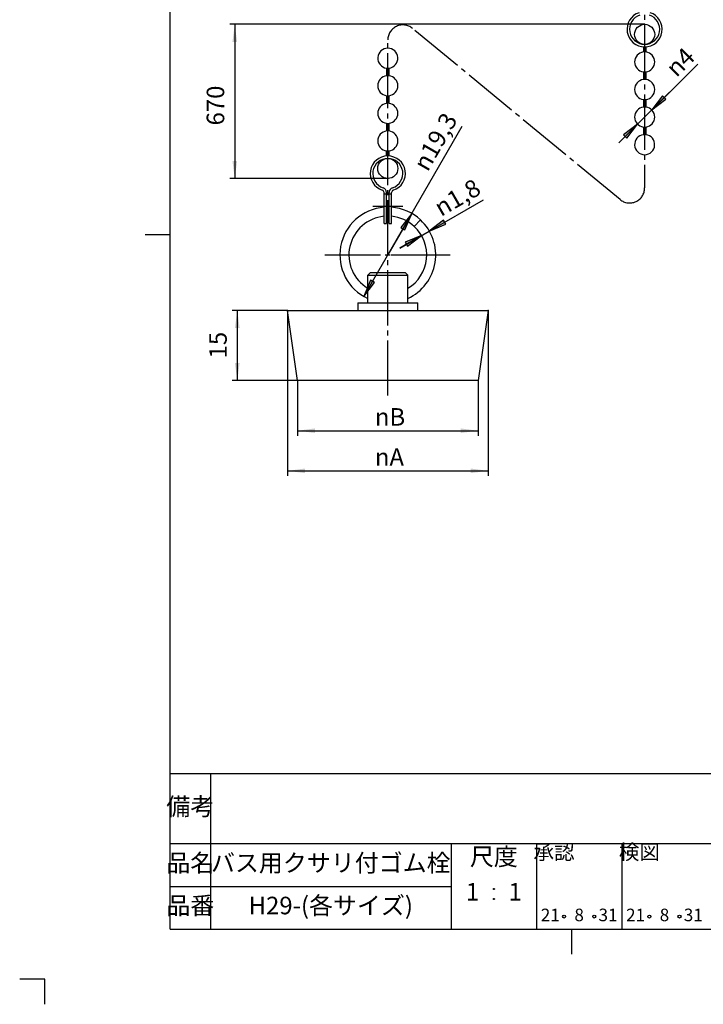
# Model space of a CAD drawing. Units: inches. Extents: x -5 to 215, y -5 to 302.
# Drawn here: x -5 to 131, y -5 to 191 of the extents above; entities that cross this region are included whole.
import ezdxf

# ---------------------------------------------------------------- set-up
doc = ezdxf.new("R2010")
doc.units = ezdxf.units.IN
for name, pattern in [('DASH_CENTER', [14, 11, -1, 1, -1]), ('DOT_CENTER', [14, 12, -1, 0, -1]), ('PHANTOM', [13, 10, -1, 0, -1, 0, -1])]:
    doc.linetypes.add(name, pattern=pattern)
doc.layers.add('1', color=7, linetype='Continuous')
doc.styles.add('CONVERTER_11', font='txt.shx', dxfattribs={"width": 0.9})
doc.styles.add('CONVERTER_12', font='simplex.shx', dxfattribs={"width": 0.95})
doc.dimstyles.new('ME10_DIM_10', dxfattribs={"dimtxt": 3.5, "dimasz": 3.5, "dimexe": 1, "dimexo": 0, "dimgap": 1, "dimtad": 1, "dimzin": 12, "dimdsep": 46, "dimtxsty": 'CONVERTER_11', "dimsah": 1, "dimcen": 0.09, "dimclrd": 2, "dimclre": 2, "dimclrt": 7, "dimadec": 0, "dimazin": 0, "dimtfac": 1, "dimtdec": 4, "dimtix": 1, "dimtmove": 0, "dimatfit": 3, "dimfxl": 1, "dimtolj": 1, "dimtzin": 0, "dimarcsym": 0})
doc.dimstyles.new('ME10_DIM_11', dxfattribs={"dimtxt": 3.5, "dimasz": 3.5, "dimexe": 1, "dimexo": 0, "dimgap": 1, "dimtad": 1, "dimzin": 12, "dimdsep": 46, "dimtxsty": 'CONVERTER_11', "dimsah": 1, "dimcen": 0.09, "dimclrd": 2, "dimclre": 2, "dimclrt": 7, "dimadec": 0, "dimazin": 0, "dimtfac": 1, "dimtdec": 4, "dimtix": 1, "dimtmove": 0, "dimatfit": 3, "dimfxl": 1, "dimtolj": 1, "dimtzin": 0, "dimarcsym": 0})
doc.dimstyles.new('ME10_DIM_12', dxfattribs={"dimtxt": 3.5, "dimasz": 3.5, "dimexe": 1, "dimexo": 0, "dimgap": 1, "dimtad": 1, "dimzin": 12, "dimdsep": 46, "dimtxsty": 'CONVERTER_11', "dimsah": 1, "dimcen": 0.09, "dimclrd": 2, "dimclre": 2, "dimclrt": 7, "dimadec": 0, "dimazin": 0, "dimtfac": 1, "dimtdec": 4, "dimtix": 1, "dimtmove": 0, "dimatfit": 3, "dimfxl": 1, "dimtolj": 1, "dimtzin": 0, "dimarcsym": 0})
doc.dimstyles.new('ME10_DIM_13', dxfattribs={"dimtxt": 3.5, "dimasz": 3.5, "dimexe": 1, "dimexo": 0, "dimgap": 1, "dimtad": 1, "dimzin": 12, "dimdsep": 46, "dimtxsty": 'CONVERTER_11', "dimsah": 1, "dimcen": 0.09, "dimclrd": 2, "dimclre": 2, "dimclrt": 7, "dimadec": 0, "dimazin": 0, "dimtfac": 1, "dimtdec": 4, "dimtix": 1, "dimtmove": 0, "dimatfit": 3, "dimfxl": 1, "dimtolj": 1, "dimtzin": 0, "dimarcsym": 0})
doc.dimstyles.get("Standard").update_dxf_attribs({"dimtxt": 0.18, "dimasz": 0.18, "dimexe": 0.18, "dimexo": 0.0625, "dimgap": 0.09, "dimtad": 0, "dimtih": 1, "dimtoh": 1, "dimdec": 4, "dimzin": 0, "dimdsep": 46, "dimtxsty": 'Standard', "dimcen": 0.09, "dimadec": 0, "dimazin": 0, "dimtfac": 1, "dimtdec": 4, "dimtofl": 0, "dimtmove": 0, "dimatfit": 3, "dimfxl": 1, "dimtolj": 1, "dimtzin": 0, "dimarcsym": 0})

# ---------------------------------------------------------------- blocks, each defined once
blk = doc.blocks.new('開示A4')
at = {"layer": '1', "color": 7, "linetype": 'Continuous'}
for p, q in [((25, 148.5), (25, 287)), ((25, 10), (25, 148.5)), ((25, 41), (200, 41)), ((200, 27), (25, 27)), ((25, 10), (105, 10)), ((105, 10), (200, 10))]:
    blk.add_line(p, q, dxfattribs=at)
at = {"layer": '1', "color": 2, "linetype": 'Continuous'}
for p, q in [((25, 148.5), (20, 148.5)), ((33, 41), (33, 27)), ((33, 27), (33, 10)), ((81, 27), (81, 10)), ((98, 27), (98, 10)), ((115, 27), (115, 10)), ((25, 18.5), (81, 18.5)), ((105, 10), (105, 5))]:
    blk.add_line(p, q, dxfattribs=at)
at = {"layer": '1', "color": 4, "linetype": 'PHANTOM'}
for p, q in [((0, 0), (-5, 0)), ((0, -5), (0, 0))]:
    blk.add_line(p, q, dxfattribs=at)
at = {"layer": '1', "color": 7, "linetype": 'DOT_CENTER'}
for centre in [(89.5, 18), (89.5, 16)]:
    blk.add_circle(centre, 0.1, dxfattribs=at)
at = {"layer": '1', "color": 7, "linetype": 'Continuous'}
for centre in [(103.5, 12.5), (109.5, 12.5), (120.5, 12.5), (126.5, 12.5)]:
    blk.add_circle(centre, 0.3, dxfattribs=at)
at = {"layer": '1', "color": 2, "attachment_point": 5, "style": 'CONVERTER_11'}
for s, insert, char_height in [('備考', (29, 34), 3.5), ('尺度', (89.5, 24), 3.5), ('承認', (101.5, 25), 3), ('検図', (118.5, 25), 3), ('品名', (29, 22.75), 3.5), ('品番', (29, 14.25), 3.5)]:
    blk.add_mtext(s, dxfattribs=dict(at, insert=insert, char_height=char_height))
at = {"layer": '1', "color": 7, "char_height": 2.5, "attachment_point": 5, "style": 'CONVERTER_11'}
for s, insert in [('21', (100.75, 12.5)), ('8', (106.5, 12.5)), ('31', (112.25, 12.5)), ('21', (117.75, 12.5)), ('8', (123.5, 12.5)), ('31', (129.25, 12.5))]:
    blk.add_mtext(s, dxfattribs=dict(at, insert=insert))
blk = doc.blocks.new('開示A4枠')
at = {"layer": '1'}
blk.add_blockref('開示A4', (0, 0), dxfattribs=at)
blk = doc.blocks.new('*D6')
at = {"color": 2, "linetype": 'Continuous'}
for p, q in [((48.36, 133.4), (37.36, 133.4)), ((38.36, 133.4), (38.36, 119.4)), ((50.36, 119.4), (37.36, 119.4))]:
    blk.add_line(p, q, dxfattribs=at)
at = {"color": 2}
for points in [[(38.83, 129.9), (37.9, 129.9), (38.36, 133.4)], [(37.9, 122.9), (38.83, 122.9), (38.36, 119.4)]]:
    blk.add_solid(points, dxfattribs=at)
at = {"color": 7, "insert": (37.36, 123.82), "char_height": 3.5, "attachment_point": 7, "rotation": 90, "line_spacing_factor": 0.60024, "style": 'CONVERTER_11'}
blk.add_mtext('15', dxfattribs=at)
blk = doc.blocks.new('*D7')
at = {"color": 2, "linetype": 'Continuous'}
for p, q in [((48.36, 133.4), (48.36, 100.4)), ((88.36, 133.4), (88.36, 100.4)), ((48.36, 101.4), (88.36, 101.4))]:
    blk.add_line(p, q, dxfattribs=at)
at = {"color": 2}
for points in [[(51.86, 101.86), (51.86, 100.94), (48.36, 101.4)], [(84.86, 100.94), (84.86, 101.86), (88.36, 101.4)]]:
    blk.add_solid(points, dxfattribs=at)
at = {"color": 7, "insert": (65.78, 102.4), "char_height": 3.5, "attachment_point": 7, "rotation": 0.0003, "line_spacing_factor": 0.60024, "style": 'CONVERTER_11'}
blk.add_mtext('{\\Fgdt;n}A', dxfattribs=at)
blk = doc.blocks.new('*D8')
at = {"color": 2, "linetype": 'Continuous'}
for p, q in [((50.36, 119.4), (50.36, 108.4)), ((86.36, 119.4), (86.36, 108.4)), ((50.36, 109.4), (86.36, 109.4))]:
    blk.add_line(p, q, dxfattribs=at)
at = {"color": 2}
for points in [[(53.86, 109.86), (53.86, 108.94), (50.36, 109.4)], [(82.86, 108.94), (82.86, 109.86), (86.36, 109.4)]]:
    blk.add_solid(points, dxfattribs=at)
at = {"color": 7, "insert": (65.78, 110.4), "char_height": 3.5, "attachment_point": 7, "rotation": 0.0003, "line_spacing_factor": 0.60024, "style": 'CONVERTER_11'}
blk.add_mtext('{\\Fgdt;n}B', dxfattribs=at)
blk = doc.blocks.new('*D9')
at = {"color": 2, "linetype": 'Continuous'}
for p, q in [((119.55, 190.45), (36.86, 190.45)), ((37.86, 190.45), (37.86, 159.7)), ((68.36, 159.7), (36.86, 159.7))]:
    blk.add_line(p, q, dxfattribs=at)
at = {"color": 2}
for points in [[(38.33, 186.95), (37.4, 186.95), (37.86, 190.45)], [(37.4, 163.2), (38.33, 163.2), (37.86, 159.7)]]:
    blk.add_solid(points, dxfattribs=at)
at = {"color": 7, "insert": (36.86, 170.28), "char_height": 3.5, "attachment_point": 7, "rotation": 90, "line_spacing_factor": 0.60024, "style": 'CONVERTER_11'}
blk.add_mtext('670', dxfattribs=at)

msp = doc.modelspace()

# ---------------------------------------------------------------- hatches: boundary and pattern name
at = {"layer": '1', "linetype": 'Continuous'}
for points in [[(123.768, 175.514), (123.116, 176.165), (120.967, 173.365)], [(115.338, 168.387), (115.99, 167.736), (118.139, 170.536)], [(70.99, 149.919), (71.788, 149.458), (73.139, 152.72)], [(79.896, 150.575), (79.436, 151.373), (76.635, 149.224)], [(71.815, 146.973), (72.275, 146.175), (75.076, 148.324)], [(65.738, 138.979), (64.94, 139.44), (63.589, 136.179)]]:
    msp.add_hatch(color=2, dxfattribs=at).paths.add_polyline_path(points)

# ---------------------------------------------------------------- linework, layer by layer
at = {"color": 7}
for p in [(119.553, 190.45), (68.364, 159.699), (48.364, 133.399), (48.364, 133.399), (88.364, 133.399), (50.364, 119.399), (50.364, 119.399), (86.364, 119.399)]:
    msp.add_point(p, dxfattribs=at)
at = {"layer": '1', "color": 2, "linetype": 'DASH_CENTER'}
for p, q in [((119.553, 218.33), (119.553, 190.45)), ((114.643, 155.503), (73.274, 189.647)), ((119.553, 190.45), (119.553, 157.816)), ((68.364, 159.699), (68.364, 187.333)), ((68.364, 116.399), (68.364, 159.699)), ((65.364, 154.199), (71.364, 154.199)), ((55.814, 144.449), (80.914, 144.449))]:
    msp.add_line(p, q, dxfattribs=at)
at = {"layer": '1', "color": 7, "linetype": 'Continuous'}
for p, q in [((119.303, 185.959), (119.303, 184.935)), ((119.803, 185.959), (119.803, 184.935)), ((68.114, 181.715), (68.114, 180.184)), ((68.614, 180.184), (68.614, 181.715)), ((119.303, 180.966), (119.303, 179.435)), ((119.803, 180.966), (119.803, 179.435)), ((68.114, 176.215), (68.114, 174.684)), ((68.614, 174.684), (68.614, 176.215)), ((119.303, 175.466), (119.303, 173.935)), ((119.803, 175.466), (119.803, 173.935)), ((68.114, 170.715), (68.114, 169.184)), ((68.614, 169.184), (68.614, 170.715)), ((119.303, 169.966), (119.303, 168.435)), ((119.803, 169.966), (119.803, 168.435)), ((68.114, 164.19), (68.114, 165.215)), ((68.614, 164.19), (68.614, 165.215)), ((67.614, 156.652), (67.614, 156.9)), ((67.614, 150.699), (67.614, 156.652)), ((67.614, 156.652), (68.114, 156.652)), ((68.114, 156.652), (68.114, 156.9)), ((68.114, 150.699), (68.114, 156.652)), ((68.614, 156.652), (68.614, 156.9)), ((68.614, 150.699), (68.614, 156.652)), ((68.614, 156.652), (69.114, 156.652)), ((69.114, 156.652), (69.114, 156.9)), ((69.114, 150.699), (69.114, 156.652)), ((73.643, 150.123), (74.869, 151.441)), ((67.614, 150.699), (68.114, 150.699)), ((68.614, 150.699), (69.114, 150.699)), ((64.364, 140.399), (64.864, 140.899)), ((64.364, 134.899), (64.364, 140.399)), ((64.364, 140.399), (72.364, 140.399)), ((71.864, 140.899), (64.864, 140.899)), ((72.364, 140.399), (71.864, 140.899)), ((72.364, 134.899), (72.364, 140.399)), ((62.364, 134.899), (62.364, 133.399)), ((62.364, 134.899), (64.364, 134.899)), ((64.364, 134.899), (72.364, 134.899)), ((72.364, 134.899), (74.364, 134.899)), ((74.364, 133.399), (74.364, 134.899)), ((50.364, 119.399), (48.364, 133.399)), ((48.364, 133.399), (88.364, 133.399)), ((88.364, 133.399), (86.364, 119.399)), ((68.364, 119.399), (50.364, 119.399)), ((86.364, 119.399), (68.364, 119.399))]:
    msp.add_line(p, q, dxfattribs=at)
at = {"layer": '1', "color": 2, "linetype": 'Continuous'}
for p, q in [((114.426, 166.824), (130.126, 182.524)), ((123.116, 176.165), (120.967, 173.365)), ((120.967, 173.365), (123.768, 175.514)), ((123.768, 175.514), (123.116, 176.165)), ((63.589, 136.179), (83.189, 170.127)), ((118.139, 170.536), (115.338, 168.387)), ((115.99, 167.736), (118.139, 170.536)), ((115.338, 168.387), (115.99, 167.736)), ((73.139, 152.72), (70.99, 149.919)), ((71.788, 149.458), (73.139, 152.72)), ((79.436, 151.373), (76.635, 149.224)), ((79.896, 150.575), (79.436, 151.373)), ((70.99, 149.919), (71.788, 149.458)), ((76.635, 149.224), (79.896, 150.575)), ((75.076, 148.324), (71.815, 146.973)), ((72.275, 146.175), (75.076, 148.324)), ((71.815, 146.973), (72.275, 146.175)), ((64.94, 139.44), (63.589, 136.179)), ((65.738, 138.979), (64.94, 139.44)), ((63.589, 136.179), (65.738, 138.979))]:
    msp.add_line(p, q, dxfattribs=at)
at = {"layer": '1', "color": 4, "linetype": 'PHANTOM'}
msp.add_line((55.814, 144.449), (80.914, 144.449), dxfattribs=at)
at = {"layer": '1', "color": 7, "linetype": 'Continuous'}
for centre in [(119.553, 188.45), (68.364, 161.699)]:
    msp.add_circle(centre, 2, dxfattribs=at)
for centre, radius, start, end in [((119.553, 189.45), 3.5, 108.20996, 71.79004), ((119.553, 189.45), 3, 108.20996, 71.79004), ((68.364, 183.699), 2, 277.18076, 262.81924), ((119.553, 182.95), 2, 97.18076, 262.81924), ((119.553, 182.95), 2, 82.81924, 97.18076), ((119.553, 182.95), 2, 277.18076, 82.81924), ((68.364, 183.699), 2, 262.81924, 277.18076), ((119.553, 182.95), 2, 262.81924, 277.18076), ((68.364, 178.199), 2, 97.18076, 262.81924), ((68.364, 178.199), 2, 82.81924, 97.18076), ((68.364, 178.199), 2, 277.18076, 82.81924), ((119.553, 177.45), 2, 97.18076, 262.81924), ((119.553, 177.45), 2, 82.81924, 97.18076), ((119.553, 177.45), 2, 277.18076, 82.81924), ((68.364, 178.199), 2, 262.81924, 277.18076), ((119.553, 177.45), 2, 262.81924, 277.18076), ((68.364, 172.699), 2, 97.18076, 262.81924), ((68.364, 172.699), 2, 82.81924, 97.18076), ((68.364, 172.699), 2, 277.18076, 82.81924), ((119.553, 171.95), 2, 97.18076, 262.81924), ((119.553, 171.95), 2, 82.81924, 97.18076), ((119.553, 171.95), 2, 277.18076, 82.81924), ((68.364, 167.199), 2, 97.18076, 262.81924), ((68.364, 172.699), 2, 262.81924, 277.18076), ((68.364, 167.199), 2, 82.81924, 97.18076), ((68.364, 167.199), 2, 277.18076, 82.81924), ((119.553, 171.95), 2, 262.81924, 277.18076), ((119.553, 166.45), 2, 97.18076, 82.81924), ((119.553, 166.45), 2, 82.81924, 97.18076), ((68.364, 167.199), 2, 262.81924, 277.18076), ((68.364, 160.699), 3.5, 288.20996, 251.79004), ((68.364, 160.699), 3, 288.20996, 251.79004), ((67.114, 156.9), 0.5, 0, 71.79004), ((67.114, 156.9), 1, 0, 71.79004), ((69.614, 156.9), 1, 108.20996, 180), ((69.614, 156.9), 0.5, 108.20996, 180), ((68.364, 144.449), 9.55, 94.50431, 245.23811), ((68.364, 144.449), 9.55, 88.49994, 91.50006), ((68.364, 144.449), 9.55, 47.06754, 85.49569), ((68.364, 144.449), 7.75, 95.55344, 238.92705), ((68.364, 144.449), 7.75, 88.15143, 91.84857), ((68.364, 144.449), 7.75, 47.06754, 84.44656), ((68.364, 144.449), 9.55, 294.76189, 47.06754), ((68.364, 144.449), 7.75, 301.07295, 47.06754)]:
    msp.add_arc(centre, radius, start, end, dxfattribs=at)
at = {"layer": '1', "color": 2, "linetype": 'DASH_CENTER'}
for centre, start, end in [((71.364, 187.333), 50.46523, 180), ((116.553, 157.816), 230.46523, 0)]:
    msp.add_arc(centre, 3, start, end, dxfattribs=at)

# ---------------------------------------------------------------- block references
msp.add_blockref('開示A4枠', (0, 0))

# ---------------------------------------------------------------- texts
at = {"layer": '1', "color": 7, "char_height": 3.5}
for s, insert, attachment_point, rotation, style in [('{\\Fgdt;n}4', (125.905, 179.717), 7, 45, 'CONVERTER_11'), ('{\\Fgdt;n}19,3', (76.298, 160.89), 7, 60, 'CONVERTER_11'), ('{\\Fgdt;n}1,8', (82.222, 155.914), 5, 30, 'CONVERTER_12')]:
    msp.add_mtext(s, dxfattribs=dict(at, insert=insert, attachment_point=attachment_point, rotation=rotation, style=style))
at = {"layer": '1', "color": 7, "char_height": 3.5, "attachment_point": 5, "style": 'CONVERTER_11'}
for s, insert in [('バス用クサリ付ゴム栓', (57, 22.75)), ('1', (85.25, 17)), ('1', (93.75, 17)), ('H29-(各サイズ)', (57, 14.25))]:
    msp.add_mtext(s, dxfattribs=dict(at, insert=insert))

# ---------------------------------------------------------------- dimensions: what is measured, and where the dimension line sits
for base, p1, p2, text, dimstyle, picture, middle in [((37.864, 159.699), (119.553, 190.45), (68.364, 159.699), '670', 'ME10_DIM_13', '*D9', (35.114, 174.159)), ((38.364, 119.399), (48.364, 133.399), (50.364, 119.399), '15', 'ME10_DIM_10', '*D6', (35.614, 126.399))]:
    dim = msp.add_linear_dim(base=base, p1=p1, p2=p2, angle=90, text=text, dimstyle=dimstyle)
    dim.commit()
    dim.dimension.update_dxf_attribs({"geometry": picture, "text_midpoint": middle, "text_rotation": 90})
for base, p1, p2, text, dimstyle, picture, middle in [((88.364, 101.399), (48.364, 133.399), (88.364, 133.399), '\ue031A', 'ME10_DIM_11', '*D7', (68.364, 104.149)), ((86.364, 109.399), (50.364, 119.399), (86.364, 119.399), '\ue031B', 'ME10_DIM_12', '*D8', (68.364, 112.149))]:
    dim = msp.add_linear_dim(base=base, p1=p1, p2=p2, text=text, dimstyle=dimstyle)
    dim.commit()
    dim.dimension.update_dxf_attribs({"geometry": picture, "text_midpoint": middle, "text_rotation": 0.00014})

# ---------------------------------------------------------------- leaders
at = {"layer": '1', "color": 2, "linetype": 'Continuous', "has_arrowhead": 0}
for points in [[(120.967, 173.365), (124.503, 176.9)], [(76.635, 149.224), (87.454, 155.471)], [(73.139, 152.72), (68.364, 144.449)], [(75.076, 148.324), (70.746, 145.824), (76.635, 149.224)]]:
    msp.add_leader(points, dimstyle='Standard', dxfattribs=at)

doc.saveas('drawing.dxf')
